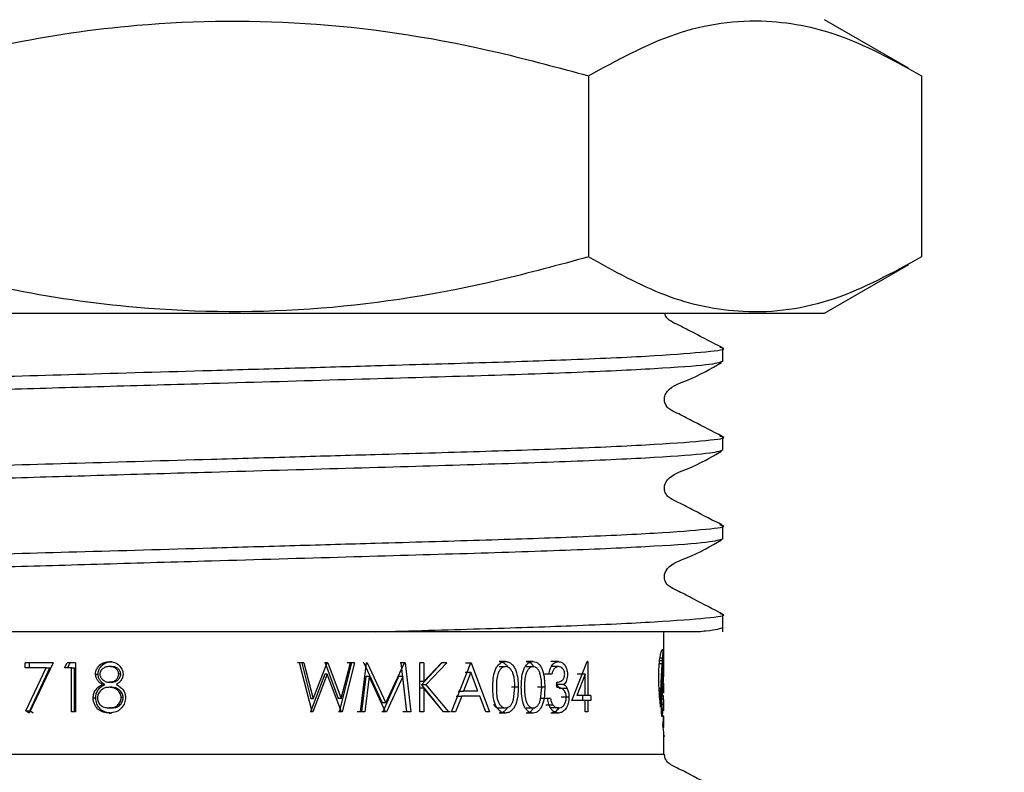
# Model space of a CAD drawing. Units: millimetres. Extents: x 66 to 270, y 36 to 183.
# Drawn here: x 87 to 97, y 57 to 65 of the extents above; entities that cross this region are included whole.
import ezdxf

# ---------------------------------------------------------------- set-up
doc = ezdxf.new("R2010")
doc.units = ezdxf.units.MM
doc.layers.add('DIMENSIONS', color=7, linetype='Continuous')
doc.styles.add('SLDTEXTSTYLE0', font='TXT', dxfattribs={"width": 0.7})
doc.dimstyles.new('SLDDIMSTYLE1', dxfattribs={"dimtxt": 5.037667, "dimasz": 2.116667, "dimexe": 0, "dimexo": 0.0625, "dimgap": 1.259417, "dimtad": 0, "dimtih": 1, "dimtoh": 1, "dimdec": 0, "dimlfac": 2, "dimrnd": 1e-09, "dimzin": 12, "dimdsep": 46, "dimtxsty": 'SLDTEXTSTYLE0', "dimsah": 1, "dimcen": 0.09, "dimadec": 0, "dimazin": 3, "dimtfac": 1, "dimtdec": 0, "dimtmove": 0, "dimatfit": 0, "dimfxl": 0, "dimfrac": 2, "dimtolj": 1, "dimtzin": 12, "dimarcsym": 0})

# ---------------------------------------------------------------- blocks, each defined once
blk = doc.blocks.new('_D_4')
at = {"layer": 'DIMENSIONS'}
for p, q in [((76.073, 86.901), (76.073, 39.186)), ((101.223, 86.901), (101.223, 39.186)), ((76.073, 39.186), (66.386, 39.186)), ((101.223, 39.186), (110.911, 39.186))]:
    blk.add_line(p, q, dxfattribs=at)
for points in [[(76.073, 39.186), (71.036, 39.961), (71.036, 38.411)], [(101.223, 39.186), (106.261, 38.411), (106.261, 39.961)]]:
    blk.add_solid(points, dxfattribs=at)
at = {"layer": 'DIMENSIONS', "char_height": 3.9687, "attachment_point": 1, "style": 'SLDTEXTSTYLE0'}
for s, insert in [('%%c', (82.407, 41.223)), ('50', (88.258, 41.223))]:
    blk.add_mtext(s, dxfattribs=dict(at, insert=insert))

msp = doc.modelspace()

# ---------------------------------------------------------------- linework, layer by layer
at = {"color": 7, "linetype": 'Continuous', "lineweight": 25}
for p, q in [((95.773, 64.413), (94.914, 64.909)), ((92.501, 64.335), (92.501, 62.483)), ((95.905, 64.335), (95.905, 62.483)), ((94.914, 61.909), (95.774, 62.405)), ((82.382, 61.909), (94.914, 61.909)), ((93.873, 61.415), (93.873, 61.55)), ((93.873, 60.508), (93.873, 60.643)), ((93.873, 59.601), (93.873, 59.736)), ((93.873, 58.651), (93.873, 58.829)), ((93.629, 58.651), (90.323, 58.651)), ((93.273, 58.384), (93.273, 58.651)), ((93.233, 58.386), (93.26, 58.386)), ((93.267, 58.375), (93.272, 58.375)), ((93.267, 58.366), (93.272, 58.366)), ((93.268, 58.389), (93.272, 58.389)), ((93.268, 58.382), (93.272, 58.382)), ((93.269, 58.402), (93.272, 58.402)), ((93.27, 58.409), (93.272, 58.409)), ((93.271, 58.414), (93.271, 58.414)), ((93.273, 58.344), (93.273, 58.384)), ((86.746, 58.283), (86.746, 58.334)), ((87.031, 58.334), (86.746, 58.334)), ((86.96, 58.283), (86.746, 58.283)), ((86.752, 57.843), (86.96, 58.283)), ((87.031, 58.334), (86.787, 57.821)), ((86.788, 58.283), (86.788, 58.334)), ((86.793, 57.843), (86.997, 58.283)), ((86.96, 58.283), (86.997, 58.283)), ((87.146, 58.283), (87.173, 58.334)), ((87.219, 58.283), (87.146, 58.283)), ((87.261, 58.334), (87.173, 58.334)), ((87.178, 58.283), (87.205, 58.334)), ((87.219, 57.834), (87.219, 58.283)), ((87.219, 58.283), (87.249, 58.283)), ((87.249, 57.834), (87.249, 58.283)), ((87.261, 58.334), (87.261, 57.834)), ((87.627, 58.296), (87.604, 58.296)), ((87.607, 58.347), (87.629, 58.347)), ((89.573, 58.334), (89.528, 58.334)), ((89.678, 57.834), (89.548, 58.334)), ((89.593, 58.334), (89.548, 58.334)), ((89.573, 58.334), (89.666, 57.967)), ((89.593, 58.334), (89.689, 57.967)), ((89.689, 57.967), (89.83, 58.334)), ((89.811, 58.334), (89.805, 58.334)), ((89.811, 58.334), (89.945, 57.97)), ((89.837, 58.334), (89.811, 58.334)), ((89.837, 58.334), (89.83, 58.334)), ((89.837, 58.334), (89.974, 57.97)), ((90.08, 58.334), (89.954, 57.834)), ((89.974, 57.97), (90.068, 58.334)), ((90.111, 58.334), (89.983, 57.834)), ((90.08, 58.334), (90.037, 58.334)), ((90.111, 58.334), (90.068, 58.334)), ((90.172, 57.834), (90.234, 58.334)), ((90.206, 58.334), (90.2, 58.334)), ((90.206, 58.334), (90.394, 57.924)), ((90.24, 58.334), (90.234, 58.334)), ((90.24, 58.334), (90.432, 57.924)), ((90.432, 57.924), (90.621, 58.334)), ((90.584, 58.334), (90.578, 58.334)), ((90.584, 58.334), (90.642, 57.834)), ((90.627, 58.334), (90.584, 58.334)), ((90.627, 58.334), (90.621, 58.334)), ((90.627, 58.334), (90.686, 57.834)), ((90.778, 57.834), (90.778, 58.334)), ((90.818, 58.334), (90.778, 58.334)), ((91.002, 58.334), (90.794, 58.11)), ((90.818, 58.144), (90.999, 58.334)), ((90.818, 58.334), (90.818, 58.144)), ((91.054, 58.334), (90.841, 58.11)), ((91.054, 58.334), (90.999, 58.334)), ((91.101, 57.834), (91.298, 58.334)), ((91.246, 58.334), (91.304, 58.334)), ((91.304, 58.334), (91.298, 58.334)), ((91.304, 58.334), (91.489, 57.834)), ((91.654, 58.347), (91.589, 58.347)), ((91.59, 58.296), (91.655, 58.296)), ((91.935, 58.347), (91.864, 58.347)), ((91.865, 58.296), (91.936, 58.296)), ((92.195, 58.347), (92.118, 58.347)), ((92.195, 58.296), (92.118, 58.296)), ((92.33, 57.95), (92.488, 58.347)), ((92.494, 58.347), (92.488, 58.347)), ((92.494, 58.347), (92.494, 58.001)), ((93.225, 58.326), (93.256, 58.326)), ((93.229, 58.358), (93.258, 58.358)), ((93.261, 58.27), (93.272, 58.27)), ((93.261, 58.257), (93.272, 58.257)), ((93.262, 58.282), (93.272, 58.282)), ((93.263, 58.294), (93.272, 58.294)), ((93.264, 58.327), (93.272, 58.327)), ((93.264, 58.316), (93.272, 58.316)), ((93.265, 58.338), (93.272, 58.338)), ((93.266, 58.356), (93.272, 58.356)), ((93.266, 58.347), (93.272, 58.347)), ((93.272, 58.327), (93.272, 58.338)), ((93.272, 58.305), (93.272, 58.316)), ((93.272, 58.294), (93.272, 58.305)), ((93.272, 58.282), (93.272, 58.294)), ((93.273, 58.28), (93.273, 58.344)), ((87.464, 58.219), (87.49, 58.219)), ((87.722, 58.219), (87.701, 58.219)), ((89.806, 58.217), (89.662, 57.834)), ((89.832, 58.217), (89.684, 57.834)), ((89.832, 58.217), (89.806, 58.217)), ((89.977, 57.834), (89.832, 58.217)), ((90.225, 58.195), (90.181, 57.834)), ((90.26, 58.195), (90.215, 57.834)), ((90.26, 58.195), (90.225, 58.195)), ((90.428, 57.834), (90.26, 58.195)), ((90.56, 58.194), (90.399, 57.834)), ((90.603, 58.194), (90.437, 57.834)), ((90.603, 58.194), (90.56, 58.194)), ((90.646, 57.834), (90.603, 58.194)), ((91.301, 58.237), (91.226, 58.046)), ((91.243, 58.237), (91.301, 58.237)), ((91.372, 58.046), (91.301, 58.237)), ((92.127, 58.219), (92.052, 58.219)), ((92.127, 58.219), (92.097, 58.219)), ((92.468, 58.218), (92.382, 58.001)), ((92.468, 58.218), (92.386, 58.218)), ((92.468, 58.001), (92.468, 58.218)), ((93.258, 58.213), (93.272, 58.213)), ((93.26, 58.245), (93.272, 58.245)), ((93.267, 58.213), (93.262, 58.114)), ((87.535, 58.113), (87.559, 58.113)), ((87.629, 58.135), (87.606, 58.135)), ((87.63, 58.084), (87.607, 58.084)), ((90.818, 58.144), (90.771, 58.144)), ((90.818, 58.075), (90.771, 58.075)), ((90.794, 58.11), (90.973, 57.889)), ((90.841, 58.11), (90.794, 58.11)), ((90.818, 58.075), (90.818, 57.834)), ((91.02, 57.834), (90.818, 58.075)), ((90.841, 58.11), (91.071, 57.834)), ((91.783, 58.084), (91.715, 58.084)), ((91.735, 57.958), (91.749, 58.084)), ((92.054, 58.084), (91.981, 58.084)), ((92.011, 57.958), (92.024, 58.084)), ((92.25, 58.114), (92.172, 58.114)), ((92.177, 58.084), (92.177, 58.135)), ((92.284, 58.072), (92.205, 58.072)), ((93.223, 58.075), (93.243, 58.075)), ((93.253, 58.098), (93.261, 58.098)), ((93.254, 58.125), (93.273, 58.125)), ((93.254, 58.123), (93.273, 58.123)), ((93.254, 58.116), (93.273, 58.116)), ((93.255, 58.125), (93.273, 58.125)), ((93.262, 58.096), (93.271, 58.096)), ((93.263, 58.093), (93.27, 58.093)), ((93.264, 58.091), (93.269, 58.091)), ((93.265, 58.089), (93.268, 58.089)), ((93.273, 58.033), (93.273, 58.123)), ((87.44, 57.976), (87.466, 57.976)), ((87.747, 57.979), (87.727, 57.979)), ((89.689, 57.967), (89.666, 57.967)), ((89.974, 57.97), (89.945, 57.97)), ((91.206, 57.994), (91.142, 57.834)), ((91.15, 57.994), (91.206, 57.994)), ((91.17, 58.046), (91.226, 58.046)), ((91.391, 57.994), (91.206, 57.994)), ((91.372, 58.046), (91.226, 58.046)), ((91.451, 57.834), (91.391, 57.994)), ((92.039, 57.969), (92.01, 57.969)), ((92.114, 57.969), (92.039, 57.969)), ((92.114, 57.969), (92.085, 57.969)), ((92.302, 57.983), (92.223, 57.983)), ((92.468, 58.001), (92.382, 58.001)), ((92.441, 58.001), (92.441, 57.95)), ((92.494, 58.001), (92.468, 58.001)), ((92.525, 58.001), (92.494, 58.001)), ((92.525, 58.001), (92.525, 57.95)), ((93.224, 58.055), (93.242, 58.055)), ((93.225, 58.036), (93.241, 58.036)), ((93.229, 57.997), (93.24, 57.997)), ((93.23, 57.978), (93.24, 57.978)), ((93.232, 57.96), (93.239, 57.96)), ((93.25, 57.995), (93.265, 57.995)), ((93.25, 57.995), (93.269, 57.995)), ((93.25, 57.966), (93.268, 57.966)), ((93.265, 57.996), (93.266, 57.996)), ((93.269, 58.001), (93.269, 58.001)), ((93.273, 57.861), (93.273, 57.956)), ((93.273, 57.956), (93.273, 57.956)), ((87.627, 57.873), (87.604, 57.873)), ((90.432, 57.924), (90.394, 57.924)), ((91.59, 57.873), (91.655, 57.873)), ((91.865, 57.873), (91.936, 57.873)), ((92.14, 57.9), (92.065, 57.9)), ((92.194, 57.873), (92.118, 57.873)), ((92.468, 57.95), (92.33, 57.95)), ((92.468, 57.834), (92.468, 57.95)), ((92.494, 57.95), (92.468, 57.95)), ((92.494, 57.95), (92.494, 57.834)), ((92.525, 57.95), (92.494, 57.95)), ((93.233, 57.942), (93.239, 57.942)), ((93.238, 57.88), (93.238, 57.888)), ((93.248, 57.86), (93.248, 57.882)), ((93.248, 57.865), (93.264, 57.865)), ((93.249, 57.912), (93.266, 57.912)), ((93.272, 57.865), (93.273, 57.865)), ((93.272, 57.862), (93.273, 57.862)), ((86.787, 57.821), (86.752, 57.843)), ((86.752, 57.843), (86.793, 57.843)), ((86.828, 57.821), (86.793, 57.843)), ((87.261, 57.834), (87.219, 57.834)), ((87.604, 57.821), (87.626, 57.821)), ((89.662, 57.834), (89.656, 57.834)), ((89.684, 57.834), (89.662, 57.834)), ((89.684, 57.834), (89.678, 57.834)), ((89.954, 57.834), (89.948, 57.834)), ((89.983, 57.834), (89.954, 57.834)), ((89.983, 57.834), (89.977, 57.834)), ((90.181, 57.834), (90.139, 57.834)), ((90.215, 57.834), (90.172, 57.834)), ((90.399, 57.834), (90.39, 57.834)), ((90.437, 57.834), (90.399, 57.834)), ((90.437, 57.834), (90.428, 57.834)), ((90.642, 57.834), (90.603, 57.834)), ((90.686, 57.834), (90.646, 57.834)), ((90.818, 57.834), (90.778, 57.834)), ((91.071, 57.834), (91.02, 57.834)), ((91.088, 57.834), (91.048, 57.834)), ((91.142, 57.834), (91.101, 57.834)), ((91.489, 57.834), (91.451, 57.834)), ((91.654, 57.821), (91.589, 57.821)), ((91.935, 57.821), (91.864, 57.821)), ((92.194, 57.821), (92.117, 57.821)), ((92.494, 57.834), (92.468, 57.834)), ((93.249, 57.845), (93.263, 57.845)), ((93.249, 57.828), (93.261, 57.828)), ((93.25, 57.813), (93.26, 57.813)), ((93.25, 57.801), (93.258, 57.801)), ((93.251, 57.792), (93.257, 57.792)), ((93.253, 57.787), (93.256, 57.787)), ((93.271, 57.844), (93.271, 57.844)), ((93.273, 57.679), (93.273, 57.777)), ((93.261, 57.698), (93.263, 57.698)), ((93.262, 57.692), (93.263, 57.692)), ((93.264, 57.676), (93.273, 57.676)), ((93.266, 57.682), (93.273, 57.682)), ((93.267, 57.685), (93.273, 57.685)), ((93.273, 57.401), (93.273, 57.594)), ((93.273, 57.586), (93.283, 57.586))]:
    msp.add_line(p, q, dxfattribs=at)
for centre, major_axis, ratio, start_param, end_param in [((88.648, 58.625), (4.625, 0), 0.62308, 6.224106, 6.22779), ((88.648, 58.78), (0, 5.183), 0.892266, 4.630712, 4.636204), ((88.648, 58.737), (4.625, 0), 0.997719, 6.207, 6.212674), ((88.648, 58.69), (4.625, 0), 0.852174, 6.212674, 6.218377), ((88.648, 58.663), (4.625, 0), 0.763255, 6.218377, 6.224106), ((88.648, 58.586), (4.625, 0), 0.895158, 6.224679, 6.228878), ((88.648, 58.572), (4.625, 0), 0.837237, 6.228878, 6.232908), ((88.648, 58.518), (4.625, 0), 0.594194, 6.236955, 6.240781), ((88.648, 58.544), (4.625, 0), 0.715774, 6.232908, 6.236955), ((88.648, 58.492), (4.625, 0), 0.465421, 6.240781, 6.244483), ((88.648, 58.44), (4.625, 0), 0.163485, 6.247863, 6.250836), ((88.648, 58.457), (4.625, 0), 0.270296, 6.244483, 6.247863), ((88.648, 58.399), (4.625, 0), 0.108328, 0.029774, 0.032349), ((88.648, 58.356), (4.625, 0), 0.426061, 0.027368, 0.029774), ((88.648, 58.302), (4.625, 0), 0.845279, 0.025406, 0.027368), ((88.648, 58.229), (0, 6.821), 0.678079, 4.735983, 4.737795), ((88.648, 58.156), (0, 9.896), 0.467354, 4.735256, 4.735983), ((88.648, 58.129), (0, 11.075), 0.417617, 4.734596, 4.735256), ((88.648, 57.89), (0, 21.845), 0.211719, 4.734182, 4.734596), ((88.648, 57.992), (0, 17.169), 0.269375, 4.733626, 4.734182), ((88.648, 58.981), (0, 7.461), 0.619891, 4.614905, 4.61995), ((88.648, 58.877), (0, 6.331), 0.730549, 4.61995, 4.625268), ((88.648, 58.831), (0, 5.798), 0.797711, 4.625268, 4.630712), ((88.648, 58.726), (0, 6.302), 0.733926, 4.637477, 4.641403), ((88.648, 58.669), (0, 5.5), 0.840899, 4.641403, 4.645622), ((88.648, 58.655), (0, 5.288), 0.874642, 4.645622, 4.649763), ((88.648, 58.63), (0, 4.884), 0.946985, 4.649763, 4.653883), ((88.648, 57.896), (0, 21.672), 0.213413, 4.733204, 4.733626), ((88.648, 57.464), (0, 42.418), 0.109034, 4.732983, 4.733204), ((88.648, 57.523), (0, 39.234), 0.117882, 4.732612, 4.732881), ((88.648, 59.865), (0, 77.621), 0.059584, 4.691838, 4.691997), ((88.648, 58.884), (0, 29.908), 0.154641, 4.691429, 4.691838), ((88.648, 58.997), (0, 35.294), 0.131042, 4.691075, 4.691429), ((88.648, 58.28), (0, 49.725), 0.093012, 4.712104, 4.712553), ((88.648, 58.276), (0, 35.983), 0.128534, 4.711472, 4.712104), ((88.648, 59.199), (0, 9.612), 0.481149, 4.603676, 4.605807), ((88.648, 59.191), (0, 9.537), 0.484979, 4.605807, 4.60791), ((88.648, 59.124), (0, 8.89), 0.520226, 4.60791, 4.610195), ((88.648, 59.054), (0, 8.212), 0.563176, 4.610195, 4.614905), ((88.648, 58.986), (0, 9.521), 0.485757, 4.623616, 4.626758), ((88.648, 58.924), (0, 8.791), 0.526133, 4.626758, 4.630061), ((88.648, 58.833), (0, 7.693), 0.601214, 4.630061, 4.633669), ((88.648, 58.769), (0, 6.878), 0.672464, 4.633669, 4.637477), ((88.648, 58.76), (0, 24.149), 0.191523, 4.690532, 4.691075), ((88.648, 58.801), (0, 26.043), 0.177593, 4.69004, 4.690532), ((88.648, 58.821), (0, 26.934), 0.171716, 4.68981, 4.69004), ((88.648, 58.216), (4.625, 0), 0.02641, 6.261957, 6.280465), ((88.648, 58.215), (4.625, 0), 0.023356, 6.260606, 6.261957), ((88.648, 58.272), (0, 31.743), 0.1457, 4.710732, 4.711472), ((88.648, 58.272), (0, 31.811), 0.145388, 4.710596, 4.710732), ((88.648, 58.216), (4.625, 0), 0.021438, 6.280465, 6.281392), ((88.648, 59.903), (0, 15.861), 0.291591, 4.595615, 4.596871), ((88.648, 59.479), (0, 12.175), 0.379875, 4.598501, 4.60013), ((88.648, 59.524), (0, 12.567), 0.368038, 4.596871, 4.598501), ((88.648, 59.401), (0, 11.477), 0.402972, 4.60013, 4.601898), ((88.648, 59.418), (0, 11.627), 0.39779, 4.601898, 4.603676), ((88.648, 59.319), (0, 13.168), 0.351237, 4.615883, 4.618194), ((88.648, 59.209), (0, 11.998), 0.385472, 4.618194, 4.620812), ((88.648, 59.107), (0, 10.884), 0.42492, 4.620812, 4.623616), ((88.648, 58.901), (0, 10.866), 0.425644, 4.630512, 4.638074), ((88.648, 58.876), (0, 10.518), 0.439725, 4.638074, 4.638437), ((88.648, 58.03), (4.625, 0), 0.201411, 0.073069, 0.073952), ((88.648, 58.032), (4.625, 0), 0.195142, 0.068295, 0.073069), ((88.648, 58.043), (4.625, 0), 0.158897, 0.063602, 0.068295), ((88.648, 58.073), (4.625, 0), 0.058024, 0.058958, 0.063602), ((88.648, 58.081), (4.625, 0), 0.027094, 0.054086, 0.058958), ((88.648, 58.099), (4.625, 0), 0.04348, 6.229099, 6.23371), ((88.648, 58.107), (4.625, 0), 0.079603, 6.23371, 6.23856), ((88.648, 58.113), (4.625, 0), 0.108007, 6.23856, 6.243355), ((88.648, 58.119), (4.625, 0), 0.138847, 6.243355, 6.248221), ((88.648, 58.125), (4.625, 0), 0.180489, 6.252999, 6.257811), ((88.648, 58.126), (4.625, 0), 0.181465, 6.248221, 6.252999), ((88.648, 58.125), (4.625, 0), 0.178886, 6.262646, 6.267464), ((88.648, 58.125), (4.625, 0), 0.178413, 6.257811, 6.262646), ((88.648, 58.123), (4.625, 0), 0.109261, 6.281584, 6.286284), ((88.648, 58.125), (4.625, 0), 0.015384, 0.003098, 0.007936), ((88.648, 58.127), (4.625, 0), 0.03492, 6.270809, 6.275249), ((88.648, 58.124), (4.625, 0), 0.148606, 6.277027, 6.281584), ((88.648, 58.124), (4.625, 0), 0.143944, 6.272142, 6.277027), ((88.648, 58.126), (4.625, 0), 0.185845, 6.267464, 6.272142), ((88.648, 61.217), (0, 26.866), 0.172153, 4.590856, 4.591536), ((88.648, 61.609), (0, 30.097), 0.153668, 4.590235, 4.590856), ((88.648, 60.343), (0, 19.586), 0.236141, 4.592334, 4.593314), ((88.648, 60.887), (0, 24.128), 0.191685, 4.591536, 4.592334), ((88.648, 59.729), (0, 14.367), 0.321927, 4.594262, 4.595615), ((88.648, 60.516), (0, 21.042), 0.219796, 4.593314, 4.594262), ((88.648, 60.189), (0, 21.967), 0.210546, 4.610753, 4.612089), ((88.648, 60.295), (0, 23.013), 0.200972, 4.609526, 4.610753), ((88.648, 59.783), (0, 17.914), 0.258173, 4.612089, 4.613728), ((88.648, 59.457), (0, 14.604), 0.316703, 4.613728, 4.615883), ((88.648, 58.885), (0, 10.668), 0.433553, 4.629967, 4.630512), ((88.648, 57.929), (4.625, 0), 0.204956, 0.081091, 0.082422), ((88.648, 57.929), (4.625, 0), 0.204637, 0.078612, 0.081091), ((88.648, 57.924), (4.625, 0), 0.21854, 0.076063, 0.078612), ((88.648, 57.946), (4.625, 0), 0.154758, 0.073511, 0.076063), ((88.648, 57.969), (4.625, 0), 0.088381, 0.070903, 0.073511), ((88.648, 57.972), (4.625, 0), 0.077591, 0.068456, 0.070903), ((88.648, 57.968), (4.625, 0), 0.090123, 0.06578, 0.068456), ((88.648, 57.992), (4.625, 0), 0.013122, 0.063314, 0.06578), ((88.648, 57.989), (4.625, 0), 0.023193, 0.06066, 0.063314), ((88.648, 58.008), (4.625, 0), 0.04348, 6.222526, 6.225073), ((88.648, 58.026), (4.625, 0), 0.116809, 6.227825, 6.230191), ((88.648, 57.991), (4.625, 0), 0.019578, 0.05536, 0.058112), ((88.648, 58.023), (4.625, 0), 0.111328, 6.232832, 6.235439), ((88.648, 58.008), (4.625, 0), 0.04348, 6.230191, 6.232832), ((88.648, 58.28), (0, 6.679), 0.692448, 4.661174, 4.665332), ((88.648, 58.02), (4.625, 0), 0.097236, 6.235439, 6.238033), ((88.648, 58.333), (0, 7.804), 0.592633, 4.665332, 4.669051), ((88.648, 58.302), (0, 7.09), 0.652324, 4.669051, 4.669991), ((88.648, 58.022), (4.625, 0), 0.104529, 6.238033, 6.240707), ((88.648, 58.033), (4.625, 0), 0.02655, 6.278812, 6.283128), ((88.648, 58.035), (4.625, 0), 0.105138, 6.274424, 6.278812), ((88.648, 58.036), (4.625, 0), 0.145233, 6.270328, 6.274424), ((88.648, 58.037), (4.625, 0), 0.152151, 6.266333, 6.270328), ((88.648, 57.96), (4.625, 0), 0.04348, 6.2703, 6.272266), ((88.648, 57.958), (4.625, 0), 0.00673, 6.272266, 6.27698), ((88.648, 57.957), (4.625, 0), 0.037457, 0.001714, 0.006205), ((88.648, 57.976), (4.625, 0), 0.286145, 6.26824, 6.268898), ((88.648, 57.962), (4.625, 0), 0.077443, 6.268898, 6.2703), ((88.648, 57.997), (4.625, 0), 0.577882, 6.267576, 6.267804), ((88.648, 57.963), (4.625, 0), 0.097881, 6.267865, 6.26824), ((88.648, 68.861), (0, 89.446), 0.051707, 4.589407, 4.589604), ((88.648, 65.063), (0, 58.442), 0.079138, 4.589923, 4.590235), ((88.648, 64.743), (0, 55.824), 0.082849, 4.589604, 4.589923), ((88.648, 67.666), (0, 94.416), 0.048985, 4.608577, 4.608831), ((88.648, 53.681), (0, 40.341), 0.114647, 4.815687, 4.816177), ((88.648, 61.812), (0, 37.788), 0.122395, 4.608831, 4.609526), ((88.648, 58.162), (0, 4.656), 0.993351, 4.644335, 4.648647), ((88.648, 58.213), (0, 5.461), 0.84691, 4.648647, 4.652765), ((88.648, 58.22), (0, 5.586), 0.828025, 4.652765, 4.657091), ((88.648, 58.267), (0, 6.435), 0.718691, 4.657091, 4.661174), ((88.648, 58.035), (0, 6.064), 0.762755, 4.683696, 4.685358), ((88.648, 57.881), (4.625, 0), 0.152434, 6.254492, 6.257206), ((88.648, 58.104), (0, 8.731), 0.5297, 4.691987, 4.693507), ((88.648, 58.12), (0, 9.509), 0.486395, 4.690415, 4.691987), ((88.648, 58.089), (0, 8.092), 0.571517, 4.688571, 4.690415), ((88.648, 58.102), (0, 8.645), 0.535019, 4.687078, 4.688571), ((88.648, 58.086), (0, 8.027), 0.576182, 4.685982, 4.687078), ((88.648, 58.034), (0, 6.047), 0.764843, 4.685358, 4.685982), ((88.648, 57.881), (4.625, 0), 0.152926, 6.257206, 6.264285), ((88.648, 57.969), (4.625, 0), 0.189672, 6.266437, 6.267576), ((88.648, 58.092), (0, 8.012), 0.57729, 4.694909, 4.695152), ((88.648, 57.97), (4.625, 0), 0.210569, 6.265949, 6.266437), ((88.648, 58.087), (0, 7.732), 0.598139, 4.694377, 4.694909), ((88.648, 58.119), (0, 9.541), 0.484759, 4.693507, 4.694377), ((88.648, 57.863), (4.625, 0), 0.07338, 0.009879, 0.014269), ((88.648, 57.869), (4.625, 0), 0.01486, 6.264285, 6.268916), ((88.648, 57.863), (4.625, 0), 0.067226, 0.005583, 0.009879), ((88.648, 57.861), (4.625, 0), 0.147844, 0.001535, 0.005583), ((88.648, 57.861), (4.625, 0), 0.197415, 6.28056, 6.28472), ((88.648, 57.86), (4.625, 0), 0.153509, 6.276491, 6.28056), ((88.648, 57.861), (4.625, 0), 0.19033, 6.272349, 6.276491), ((88.648, 55.682), (0, 20.933), 0.220945, 4.814879, 4.815687), ((88.648, 56.74), (0, 10.595), 0.436518, 4.81365, 4.814879), ((88.648, 57.202), (0, 6.019), 0.768459, 4.811515, 4.81365), ((88.648, 57.465), (4.625, 0), 0.727909, 0.096838, 0.099126), ((88.648, 57.626), (4.625, 0), 0.368172, 0.094119, 0.096838), ((88.648, 57.747), (4.625, 0), 0.08791, 0.091133, 0.094119), ((88.648, 57.843), (4.625, 0), 0.138749, 6.192053, 6.195382), ((88.648, 57.931), (4.625, 0), 0.356306, 6.195382, 6.19888), ((88.648, 57.988), (4.625, 0), 0.503614, 6.19888, 6.202703), ((88.648, 58.038), (4.625, 0), 0.636853, 6.202703, 6.206752), ((88.648, 58.084), (4.625, 0), 0.768099, 6.206752, 6.210922), ((88.648, 58.125), (4.625, 0), 0.888812, 6.210922, 6.215131), ((88.648, 57.72), (4.625, 0), 0.310258, 0.049626, 0.051972), ((88.648, 57.26), (0, 10.3), 0.449019, 4.763353, 4.764361), ((88.648, 57.958), (4.625, 0), 0.890538, 6.232165, 6.234454), ((88.648, 58.003), (0, 5.106), 0.905815, 4.665763, 4.666869), ((88.648, 57.943), (4.625, 0), 0.823913, 6.234454, 6.236559), ((88.648, 57.81), (4.625, 0), 0.177929, 6.240633, 6.242985), ((88.648, 57.827), (4.625, 0), 0.262338, 6.238209, 6.240633), ((88.648, 58), (0, 5.045), 0.916663, 4.666869, 4.667087), ((88.648, 57.829), (4.625, 0), 0.272648, 6.237883, 6.238209), ((88.648, 57.824), (4.625, 0), 0.253388, 6.247468, 6.24967), ((88.648, 57.818), (4.625, 0), 0.214927, 6.245346, 6.247468), ((88.648, 57.823), (4.625, 0), 0.243606, 6.242985, 6.245346), ((88.648, 57.748), (4.625, 0), 0.159597, 0.031457, 0.037078), ((88.648, 57.847), (4.625, 0), 0.021929, 6.25441, 6.259138), ((88.648, 57.803), (4.625, 0), 0.115503, 6.254276, 6.256778), ((88.648, 57.812), (4.625, 0), 0.177706, 6.252073, 6.254276), ((88.648, 57.805), (4.625, 0), 0.128329, 6.24967, 6.252073), ((88.648, 57.751), (4.625, 0), 0.136569, 0.0262, 0.031457), ((88.648, 57.859), (4.625, 0), 0.149323, 6.263744, 6.268115), ((88.648, 57.851), (4.625, 0), 0.059776, 6.259138, 6.263744), ((88.648, 57.79), (4.625, 0), 0.007757, 6.256778, 6.261629), ((88.648, 57.787), (4.625, 0), 0.025607, 0.017179, 0.021557), ((88.648, 57.769), (4.625, 0), 0.020965, 6.261757, 6.26645), ((88.648, 57.762), (4.625, 0), 0.04348, 0.021428, 0.0262), ((88.648, 57.86), (4.625, 0), 0.153092, 6.268115, 6.272349), ((88.648, 57.78), (4.625, 0), 0.105212, 0.012701, 0.017179), ((88.648, 57.777), (4.625, 0), 0.160344, 0.008534, 0.012701), ((88.648, 57.778), (4.625, 0), 0.151412, 0.004263, 0.008534), ((88.648, 57.777), (4.625, 0), 0.194982, 0.000288, 0.004263), ((88.648, 57.777), (4.625, 0), 0.194446, 6.279376, 6.283474), ((88.648, 57.776), (4.625, 0), 0.157267, 6.275179, 6.279376), ((88.648, 57.774), (4.625, 0), 0.106665, 6.270971, 6.275179), ((88.648, 57.772), (4.625, 0), 0.061745, 6.26645, 6.270971), ((88.648, 57.841), (4.625, 0), 0.476031, 6.213318, 6.215176), ((88.648, 57.878), (4.625, 0), 0.592593, 6.217263, 6.219705), ((88.648, 57.894), (4.625, 0), 0.643934, 6.215176, 6.217263), ((88.648, 57.878), (4.625, 0), 0.590248, 6.219705, 6.221759), ((88.648, 57.734), (4.625, 0), 0.196406, 6.218507, 6.23317), ((88.648, 57.928), (4.625, 0), 0.770246, 6.224062, 6.226702), ((88.648, 57.917), (4.625, 0), 0.729371, 6.221759, 6.224062), ((88.648, 57.935), (4.625, 0), 0.796264, 6.226702, 6.229527), ((88.648, 57.947), (4.625, 0), 0.842885, 6.229527, 6.232165), ((88.648, 57.693), (4.625, 0), 0.027027, 0.025138, 0.029428), ((88.648, 57.684), (4.625, 0), 0.106648, 0.020792, 0.025138), ((88.648, 57.68), (4.625, 0), 0.150494, 0.016729, 0.020792), ((88.648, 57.68), (4.625, 0), 0.151665, 0.012498, 0.016729), ((88.648, 57.677), (4.625, 0), 0.20049, 0.00853, 0.012498), ((88.648, 57.679), (4.625, 0), 0.159776, 0.004418, 0.00853), ((88.648, 57.679), (4.625, 0), 0.1405, 0.00019, 0.004418), ((88.648, 57.679), (4.625, 0), 0.151007, 6.279008, 6.283375), ((88.648, 57.677), (4.625, 0), 0.060353, 6.274362, 6.279008)]:
    msp.add_ellipse(centre, major_axis=major_axis, ratio=ratio, start_param=start_param, end_param=end_param, dxfattribs=at)
for points, knots in [([(85.245, 64.335), (85.677, 64.45), (86.546, 64.682), (88.044, 64.902), (89.743, 64.913), (91.286, 64.666), (92.197, 64.417), (92.501, 64.335)], [0, 0, 0, 0, 0.18224, 0.366027, 0.615396, 0.871492, 1, 1, 1, 1]), ([(92.501, 64.335), (92.797, 64.497), (93.394, 64.825), (94.279, 64.945), (95.125, 64.769), (95.643, 64.48), (95.905, 64.335)], [0, 0, 0, 0, 0.2646077, 0.5349536, 0.7653461, 1, 1, 1, 1]), ([(92.501, 62.483), (92.197, 62.401), (91.302, 62.156), (89.759, 61.906), (88.064, 61.914), (86.55, 62.136), (85.682, 62.367), (85.245, 62.483)], [0, 0, 0, 0, 0.128508, 0.378192, 0.633971, 0.816069, 1, 1, 1, 1]), ([(95.905, 62.483), (95.609, 62.321), (95.012, 61.993), (94.127, 61.873), (93.282, 62.049), (92.763, 62.338), (92.501, 62.483)], [0, 0, 0, 0, 0.264608, 0.534954, 0.765346, 1, 1, 1, 1]), ([(93.868, 61.556), (93.772, 61.606), (93.624, 61.681), (93.451, 61.774), (93.357, 61.816), (93.308, 61.851), (93.287, 61.882), (93.283, 61.903), (93.282, 61.909)], [0, 0, 0, 0, 0.472049, 0.71958, 0.846167, 0.909631, 0.973549, 1, 1, 1, 1]), ([(83.423, 61.097), (83.457, 61.109), (83.525, 61.132), (84.074, 61.172), (84.916, 61.213), (86.007, 61.248), (87.272, 61.284), (88.472, 61.319), (89.503, 61.348), (90.438, 61.376), (91.417, 61.403), (92.409, 61.436), (93.233, 61.475), (93.735, 61.515), (93.931, 61.54), (93.856, 61.554), (93.845, 61.556)], [0, 0, 0, 0, 0.080775, 0.164403, 0.248032, 0.328806, 0.409581, 0.493209, 0.544865, 0.595833, 0.666847, 0.738659, 0.822287, 0.905916, 0.98669, 1, 1, 1, 1]), ([(93.873, 61.415), (93.84, 61.404), (93.772, 61.38), (93.223, 61.34), (92.381, 61.3), (91.289, 61.264), (90.024, 61.228), (88.742, 61.191), (87.548, 61.157), (86.515, 61.127), (85.65, 61.102), (84.815, 61.072), (84.064, 61.037), (83.561, 60.997), (83.366, 60.971), (83.444, 60.957), (83.457, 60.955)], [0, 0, 0, 0, 0.080584, 0.164015, 0.247446, 0.32803, 0.408614, 0.492045, 0.558567, 0.623629, 0.686723, 0.736934, 0.820365, 0.903796, 0.98438, 1, 1, 1, 1]), ([(93.868, 60.649), (93.772, 60.699), (93.624, 60.774), (93.45, 60.867), (93.357, 60.909), (93.307, 60.943), (93.284, 60.983), (93.274, 61.028), (93.283, 61.074), (93.345, 61.167), (93.577, 61.237), (93.751, 61.341), (93.86, 61.406)], [0, 0, 0, 0, 0.226604, 0.34543, 0.406197, 0.436662, 0.467346, 0.498181, 0.529269, 0.560717, 0.723228, 1, 1, 1, 1]), ([(83.456, 60.197), (83.485, 60.206), (83.551, 60.228), (84.076, 60.265), (84.915, 60.305), (86.007, 60.341), (87.272, 60.376), (88.472, 60.411), (89.503, 60.441), (90.438, 60.468), (91.417, 60.496), (92.409, 60.529), (93.233, 60.568), (93.735, 60.608), (93.931, 60.633), (93.856, 60.647), (93.845, 60.649)], [0, 0, 0, 0, 0.06641, 0.151345, 0.236281, 0.318318, 0.400354, 0.48529, 0.537752, 0.589517, 0.661641, 0.734575, 0.81951, 0.904445, 0.986482, 1, 1, 1, 1]), ([(93.873, 60.508), (93.84, 60.496), (93.772, 60.473), (93.223, 60.432), (92.381, 60.392), (91.289, 60.357), (90.024, 60.321), (88.742, 60.284), (87.548, 60.25), (86.515, 60.219), (85.65, 60.195), (84.815, 60.165), (84.064, 60.13), (83.561, 60.09), (83.366, 60.064), (83.444, 60.05), (83.457, 60.048)], [0, 0, 0, 0, 0.080584, 0.164015, 0.247446, 0.32803, 0.408614, 0.492045, 0.558567, 0.623629, 0.686723, 0.736934, 0.820365, 0.903796, 0.98438, 1, 1, 1, 1]), ([(93.868, 59.742), (93.772, 59.791), (93.624, 59.867), (93.45, 59.96), (93.357, 60.002), (93.307, 60.036), (93.284, 60.076), (93.274, 60.121), (93.283, 60.167), (93.345, 60.26), (93.577, 60.33), (93.751, 60.434), (93.86, 60.499)], [0, 0, 0, 0, 0.226604, 0.34543, 0.406197, 0.436662, 0.467346, 0.498181, 0.529269, 0.560717, 0.723228, 1, 1, 1, 1]), ([(83.456, 59.289), (83.485, 59.299), (83.551, 59.321), (84.076, 59.358), (84.915, 59.398), (86.007, 59.434), (87.272, 59.469), (88.472, 59.504), (89.503, 59.534), (90.438, 59.561), (91.417, 59.589), (92.409, 59.622), (93.233, 59.661), (93.735, 59.701), (93.931, 59.726), (93.856, 59.74), (93.845, 59.742)], [0, 0, 0, 0, 0.06641, 0.151345, 0.236281, 0.318318, 0.400354, 0.48529, 0.537752, 0.589517, 0.661641, 0.734575, 0.81951, 0.904445, 0.986482, 1, 1, 1, 1]), ([(93.873, 59.601), (93.84, 59.589), (93.772, 59.565), (93.223, 59.525), (92.381, 59.485), (91.289, 59.45), (90.024, 59.414), (88.742, 59.377), (87.548, 59.342), (86.515, 59.312), (85.65, 59.288), (84.815, 59.258), (84.064, 59.223), (83.561, 59.183), (83.366, 59.157), (83.444, 59.143), (83.457, 59.14)], [0, 0, 0, 0, 0.080584, 0.164015, 0.247446, 0.32803, 0.408614, 0.492045, 0.558567, 0.623629, 0.686723, 0.736934, 0.820365, 0.903796, 0.98438, 1, 1, 1, 1]), ([(93.868, 58.835), (93.772, 58.884), (93.624, 58.96), (93.45, 59.053), (93.357, 59.094), (93.307, 59.129), (93.284, 59.169), (93.274, 59.214), (93.283, 59.26), (93.345, 59.352), (93.577, 59.423), (93.751, 59.526), (93.86, 59.591)], [0, 0, 0, 0, 0.226604, 0.34543, 0.406197, 0.436662, 0.467346, 0.498181, 0.529269, 0.560717, 0.723228, 1, 1, 1, 1]), ([(90.323, 58.651), (90.688, 58.661), (91.421, 58.682), (92.407, 58.715), (93.233, 58.753), (93.735, 58.794), (93.931, 58.819), (93.856, 58.833), (93.845, 58.835)], [0, 0, 0, 0, 0.175704, 0.353382, 0.560298, 0.767214, 0.967068, 1, 1, 1, 1]), ([(93.873, 58.694), (93.844, 58.682), (93.809, 58.668), (93.654, 58.653), (93.629, 58.651)], [0, 0, 0, 0, 0.8375851, 1, 1, 1, 1]), ([(90.323, 58.651), (89.842, 58.651), (89.08, 58.651), (88.014, 58.651), (87.181, 58.651), (86.39, 58.651), (85.682, 58.651), (85.069, 58.651), (84.587, 58.651), (84.228, 58.651), (84.014, 58.651), (83.927, 58.651), (83.958, 58.651), (83.967, 58.651)], [0, 0, 0, 0, 0.155521, 0.246119, 0.339347, 0.429918, 0.523167, 0.612078, 0.70379, 0.789255, 0.8772, 0.962628, 1, 1, 1, 1]), ([(93.225, 58.319), (93.227, 58.346), (93.233, 58.4), (93.246, 58.454), (93.258, 58.477), (93.264, 58.469), (93.266, 58.465)], [0, 0, 0, 0, 0.213044, 0.424741, 0.74171, 1, 1, 1, 1]), ([(87.464, 58.219), (87.465, 58.228), (87.466, 58.246), (87.477, 58.271), (87.491, 58.294), (87.515, 58.319), (87.554, 58.342), (87.589, 58.345), (87.607, 58.347)], [0, 0, 0, 0, 0.1251359, 0.2503171, 0.3760043, 0.5007417, 0.7502532, 1, 1, 1, 1]), ([(87.49, 58.219), (87.491, 58.228), (87.492, 58.246), (87.502, 58.271), (87.516, 58.294), (87.54, 58.319), (87.578, 58.342), (87.612, 58.345), (87.629, 58.347)], [0, 0, 0, 0, 0.1265973, 0.2529271, 0.3793469, 0.5042236, 0.7525735, 1, 1, 1, 1]), ([(87.604, 58.296), (87.593, 58.295), (87.57, 58.294), (87.544, 58.28), (87.526, 58.265), (87.516, 58.251), (87.509, 58.235), (87.508, 58.224), (87.508, 58.218)], [0, 0, 0, 0, 0.250533, 0.499711, 0.634392, 0.757958, 0.877294, 1, 1, 1, 1]), ([(87.701, 58.219), (87.701, 58.225), (87.7, 58.237), (87.69, 58.258), (87.671, 58.28), (87.638, 58.294), (87.616, 58.295), (87.604, 58.296)], [0, 0, 0, 0, 0.127615, 0.25013, 0.499804, 0.749362, 1, 1, 1, 1]), ([(87.607, 58.347), (87.624, 58.345), (87.659, 58.342), (87.697, 58.318), (87.721, 58.292), (87.734, 58.269), (87.744, 58.244), (87.745, 58.226), (87.745, 58.217)], [0, 0, 0, 0, 0.248914, 0.499062, 0.625517, 0.749911, 0.871039, 1, 1, 1, 1]), ([(87.722, 58.219), (87.721, 58.225), (87.72, 58.236), (87.711, 58.258), (87.692, 58.28), (87.66, 58.294), (87.638, 58.295), (87.627, 58.296)], [0, 0, 0, 0, 0.129203, 0.25288, 0.5033, 0.75154, 1, 1, 1, 1]), ([(91.525, 58.084), (91.525, 58.113), (91.526, 58.171), (91.54, 58.244), (91.565, 58.294), (91.59, 58.324), (91.62, 58.343), (91.642, 58.346), (91.654, 58.347)], [0, 0, 0, 0, 0.250541, 0.500168, 0.629628, 0.75023, 0.875123, 1, 1, 1, 1]), ([(91.655, 58.296), (91.646, 58.295), (91.629, 58.292), (91.606, 58.275), (91.587, 58.251), (91.57, 58.211), (91.561, 58.153), (91.56, 58.108), (91.56, 58.084)], [0, 0, 0, 0, 0.12479, 0.249726, 0.368466, 0.499694, 0.743051, 1, 1, 1, 1]), ([(91.589, 58.347), (91.6, 58.346), (91.621, 58.344), (91.65, 58.323), (91.668, 58.305), (91.674, 58.292), (91.674, 58.291)], [0, 0, 0, 0, 0.326818, 0.657095, 0.978664, 1, 1, 1, 1]), ([(91.654, 58.347), (91.665, 58.346), (91.687, 58.343), (91.717, 58.324), (91.742, 58.294), (91.765, 58.244), (91.781, 58.172), (91.782, 58.113), (91.783, 58.084)], [0, 0, 0, 0, 0.12447, 0.249803, 0.371103, 0.499875, 0.74951, 1, 1, 1, 1]), ([(91.749, 58.084), (91.748, 58.131), (91.746, 58.189), (91.721, 58.25), (91.703, 58.275), (91.681, 58.292), (91.663, 58.295), (91.655, 58.296)], [0, 0, 0, 0, 0.499169, 0.629307, 0.749655, 0.876677, 1, 1, 1, 1]), ([(91.815, 58.084), (91.816, 58.113), (91.817, 58.171), (91.83, 58.244), (91.853, 58.294), (91.876, 58.324), (91.904, 58.343), (91.925, 58.346), (91.935, 58.347)], [0, 0, 0, 0, 0.2505407, 0.5001677, 0.6296276, 0.7502303, 0.8751235, 1, 1, 1, 1]), ([(91.936, 58.296), (91.928, 58.295), (91.912, 58.292), (91.891, 58.275), (91.873, 58.251), (91.857, 58.211), (91.849, 58.153), (91.848, 58.108), (91.848, 58.084)], [0, 0, 0, 0, 0.12479, 0.249726, 0.368466, 0.499694, 0.743051, 1, 1, 1, 1]), ([(91.864, 58.347), (91.874, 58.346), (91.894, 58.343), (91.922, 58.324), (91.935, 58.304), (91.942, 58.294)], [0, 0, 0, 0, 0.337044, 0.677654, 1, 1, 1, 1]), ([(91.935, 58.347), (91.946, 58.346), (91.966, 58.343), (91.994, 58.324), (92.017, 58.294), (92.038, 58.244), (92.053, 58.172), (92.054, 58.113), (92.054, 58.084)], [0, 0, 0, 0, 0.1244696, 0.2498033, 0.3711027, 0.4998752, 0.7495096, 1, 1, 1, 1]), ([(92.024, 58.084), (92.022, 58.131), (92.02, 58.189), (91.998, 58.25), (91.981, 58.275), (91.96, 58.292), (91.944, 58.295), (91.936, 58.296)], [0, 0, 0, 0, 0.499169, 0.629307, 0.749655, 0.876677, 1, 1, 1, 1]), ([(92.097, 58.219), (92.101, 58.236), (92.107, 58.271), (92.13, 58.313), (92.16, 58.342), (92.183, 58.345), (92.195, 58.347)], [0, 0, 0, 0, 0.254188, 0.500346, 0.750072, 1, 1, 1, 1]), ([(92.195, 58.296), (92.188, 58.295), (92.173, 58.293), (92.152, 58.277), (92.137, 58.25), (92.13, 58.229), (92.127, 58.219)], [0, 0, 0, 0, 0.250068, 0.499563, 0.749428, 1, 1, 1, 1]), ([(92.195, 58.347), (92.206, 58.345), (92.229, 58.342), (92.255, 58.319), (92.271, 58.293), (92.279, 58.27), (92.285, 58.244), (92.286, 58.226), (92.287, 58.217)], [0, 0, 0, 0, 0.24961, 0.499193, 0.624741, 0.749768, 0.87103, 1, 1, 1, 1]), ([(92.259, 58.217), (92.258, 58.223), (92.258, 58.235), (92.252, 58.257), (92.238, 58.278), (92.218, 58.293), (92.203, 58.295), (92.195, 58.296)], [0, 0, 0, 0, 0.129707, 0.250172, 0.499697, 0.74953, 1, 1, 1, 1]), ([(93.238, 57.88), (93.233, 57.934), (93.225, 58.019), (93.219, 58.153), (93.22, 58.248), (93.223, 58.298), (93.225, 58.319)], [0, 0, 0, 0, 0.418766, 0.656631, 0.854779, 1, 1, 1, 1]), ([(87.535, 58.113), (87.526, 58.118), (87.507, 58.13), (87.483, 58.154), (87.471, 58.18), (87.465, 58.202), (87.465, 58.213), (87.464, 58.219)], [0, 0, 0, 0, 0.25019, 0.500035, 0.749616, 0.87478, 1, 1, 1, 1]), ([(87.559, 58.113), (87.55, 58.118), (87.531, 58.13), (87.509, 58.154), (87.493, 58.185), (87.491, 58.207), (87.49, 58.219)], [0, 0, 0, 0, 0.248495, 0.497893, 0.748505, 1, 1, 1, 1]), ([(87.508, 58.218), (87.508, 58.212), (87.509, 58.2), (87.52, 58.178), (87.54, 58.157), (87.571, 58.139), (87.594, 58.136), (87.606, 58.135)], [0, 0, 0, 0, 0.125184, 0.250349, 0.500112, 0.746207, 1, 1, 1, 1]), ([(87.606, 58.135), (87.618, 58.137), (87.641, 58.139), (87.667, 58.154), (87.683, 58.17), (87.693, 58.185), (87.7, 58.201), (87.701, 58.213), (87.701, 58.219)], [0, 0, 0, 0, 0.2598214, 0.4992999, 0.6246512, 0.7497043, 0.8748998, 1, 1, 1, 1]), ([(87.629, 58.135), (87.64, 58.137), (87.663, 58.139), (87.688, 58.154), (87.704, 58.17), (87.714, 58.185), (87.721, 58.201), (87.722, 58.213), (87.722, 58.219)], [0, 0, 0, 0, 0.257475, 0.495852, 0.621346, 0.74709, 0.873419, 1, 1, 1, 1]), ([(87.745, 58.217), (87.745, 58.206), (87.743, 58.184), (87.727, 58.154), (87.704, 58.13), (87.685, 58.118), (87.676, 58.113)], [0, 0, 0, 0, 0.249823, 0.499526, 0.749576, 1, 1, 1, 1]), ([(92.177, 58.135), (92.186, 58.136), (92.205, 58.138), (92.226, 58.149), (92.241, 58.163), (92.251, 58.178), (92.258, 58.196), (92.258, 58.21), (92.259, 58.217)], [0, 0, 0, 0, 0.253458, 0.500244, 0.633221, 0.750319, 0.875188, 1, 1, 1, 1]), ([(92.287, 58.217), (92.286, 58.207), (92.286, 58.186), (92.278, 58.157), (92.266, 58.132), (92.256, 58.12), (92.25, 58.114)], [0, 0, 0, 0, 0.25003, 0.499852, 0.749791, 1, 1, 1, 1]), ([(87.44, 57.976), (87.441, 57.991), (87.443, 58.02), (87.465, 58.059), (87.496, 58.09), (87.521, 58.105), (87.535, 58.113)], [0, 0, 0, 0, 0.249772, 0.499441, 0.727497, 1, 1, 1, 1]), ([(87.466, 57.976), (87.467, 57.991), (87.469, 58.02), (87.49, 58.059), (87.521, 58.09), (87.546, 58.105), (87.559, 58.113)], [0, 0, 0, 0, 0.251684, 0.502172, 0.729577, 1, 1, 1, 1]), ([(87.607, 58.084), (87.592, 58.083), (87.561, 58.081), (87.521, 58.057), (87.496, 58.027), (87.485, 57.998), (87.484, 57.982), (87.483, 57.974)], [0, 0, 0, 0, 0.250155, 0.499895, 0.749441, 0.874675, 1, 1, 1, 1]), ([(87.727, 57.979), (87.726, 57.986), (87.725, 58.001), (87.714, 58.029), (87.689, 58.057), (87.651, 58.08), (87.622, 58.083), (87.607, 58.084)], [0, 0, 0, 0, 0.125299, 0.250541, 0.500221, 0.749973, 1, 1, 1, 1]), ([(87.747, 57.979), (87.746, 57.986), (87.745, 58.001), (87.734, 58.029), (87.71, 58.057), (87.672, 58.08), (87.644, 58.083), (87.63, 58.084)], [0, 0, 0, 0, 0.126784, 0.253181, 0.503612, 0.752265, 1, 1, 1, 1]), ([(87.676, 58.113), (87.689, 58.106), (87.713, 58.091), (87.745, 58.062), (87.767, 58.023), (87.769, 57.994), (87.771, 57.98)], [0, 0, 0, 0, 0.254426, 0.500673, 0.750295, 1, 1, 1, 1]), ([(91.654, 57.821), (91.642, 57.823), (91.62, 57.825), (91.59, 57.844), (91.565, 57.873), (91.541, 57.923), (91.526, 57.995), (91.525, 58.054), (91.525, 58.084)], [0, 0, 0, 0, 0.126888, 0.249246, 0.367953, 0.493974, 0.744747, 1, 1, 1, 1]), ([(91.56, 58.084), (91.56, 58.061), (91.561, 58.016), (91.569, 57.958), (91.587, 57.918), (91.606, 57.893), (91.629, 57.876), (91.646, 57.874), (91.655, 57.873)], [0, 0, 0, 0, 0.250614, 0.50041, 0.630415, 0.750311, 0.87522, 1, 1, 1, 1]), ([(91.783, 58.084), (91.782, 58.055), (91.781, 57.996), (91.765, 57.924), (91.742, 57.874), (91.717, 57.845), (91.687, 57.825), (91.665, 57.822), (91.654, 57.821)], [0, 0, 0, 0, 0.250508, 0.500131, 0.630098, 0.750149, 0.875075, 1, 1, 1, 1]), ([(91.935, 57.821), (91.925, 57.823), (91.904, 57.825), (91.876, 57.844), (91.853, 57.873), (91.831, 57.923), (91.817, 57.995), (91.816, 58.054), (91.815, 58.084)], [0, 0, 0, 0, 0.126888, 0.249246, 0.367953, 0.493974, 0.744747, 1, 1, 1, 1]), ([(91.848, 58.084), (91.848, 58.061), (91.849, 58.016), (91.857, 57.958), (91.873, 57.918), (91.891, 57.893), (91.912, 57.876), (91.928, 57.874), (91.936, 57.873)], [0, 0, 0, 0, 0.250614, 0.50041, 0.630415, 0.750311, 0.87522, 1, 1, 1, 1]), ([(92.054, 58.084), (92.054, 58.055), (92.053, 57.996), (92.039, 57.924), (92.017, 57.874), (91.994, 57.845), (91.966, 57.825), (91.946, 57.822), (91.935, 57.821)], [0, 0, 0, 0, 0.250508, 0.500131, 0.630098, 0.750149, 0.875075, 1, 1, 1, 1]), ([(92.172, 58.114), (92.179, 58.109), (92.192, 58.098), (92.201, 58.08), (92.205, 58.072)], [0, 0, 0, 0, 0.498707, 1, 1, 1, 1]), ([(92.275, 57.978), (92.274, 57.987), (92.273, 58.005), (92.266, 58.028), (92.256, 58.048), (92.238, 58.069), (92.211, 58.081), (92.188, 58.083), (92.177, 58.084)], [0, 0, 0, 0, 0.124975, 0.249938, 0.37541, 0.50001, 0.749404, 1, 1, 1, 1]), ([(92.25, 58.114), (92.257, 58.109), (92.27, 58.098), (92.279, 58.08), (92.284, 58.072)], [0, 0, 0, 0, 0.500078, 1, 1, 1, 1]), ([(92.284, 58.072), (92.289, 58.058), (92.3, 58.031), (92.302, 57.999), (92.302, 57.983)], [0, 0, 0, 0, 0.499886, 1, 1, 1, 1]), ([(87.604, 57.821), (87.583, 57.823), (87.551, 57.825), (87.513, 57.842), (87.479, 57.867), (87.455, 57.903), (87.442, 57.943), (87.44, 57.965), (87.44, 57.976)], [0, 0, 0, 0, 0.249909, 0.377512, 0.500209, 0.750552, 0.872846, 1, 1, 1, 1]), ([(87.626, 57.821), (87.606, 57.823), (87.575, 57.825), (87.537, 57.842), (87.505, 57.867), (87.474, 57.912), (87.468, 57.954), (87.466, 57.976)], [0, 0, 0, 0, 0.247793, 0.374724, 0.497273, 0.748795, 1, 1, 1, 1]), ([(87.483, 57.974), (87.484, 57.966), (87.485, 57.951), (87.493, 57.931), (87.505, 57.912), (87.526, 57.892), (87.561, 57.875), (87.59, 57.874), (87.604, 57.873)], [0, 0, 0, 0, 0.129042, 0.249356, 0.374022, 0.500524, 0.749865, 1, 1, 1, 1]), ([(87.604, 57.873), (87.619, 57.874), (87.642, 57.875), (87.67, 57.886), (87.689, 57.899), (87.704, 57.915), (87.717, 57.934), (87.725, 57.956), (87.726, 57.971), (87.727, 57.979)], [0, 0, 0, 0, 0.249695, 0.378858, 0.499845, 0.628278, 0.749101, 0.871009, 1, 1, 1, 1]), ([(87.627, 57.873), (87.641, 57.874), (87.664, 57.875), (87.691, 57.886), (87.71, 57.899), (87.725, 57.915), (87.737, 57.934), (87.745, 57.956), (87.746, 57.971), (87.747, 57.979)], [0, 0, 0, 0, 0.247375, 0.37568, 0.496304, 0.624902, 0.746402, 0.869474, 1, 1, 1, 1]), ([(87.771, 57.98), (87.769, 57.961), (87.766, 57.923), (87.744, 57.892), (87.733, 57.876)], [0, 0, 0, 0, 0.498954, 1, 1, 1, 1]), ([(91.655, 57.873), (91.664, 57.874), (91.683, 57.877), (91.706, 57.896), (91.725, 57.924), (91.732, 57.947), (91.735, 57.958)], [0, 0, 0, 0, 0.251314, 0.498452, 0.742922, 1, 1, 1, 1]), ([(91.936, 57.873), (91.945, 57.874), (91.962, 57.877), (91.984, 57.896), (92.001, 57.924), (92.008, 57.947), (92.011, 57.958)], [0, 0, 0, 0, 0.251314, 0.498452, 0.742922, 1, 1, 1, 1]), ([(92.194, 57.821), (92.181, 57.823), (92.161, 57.825), (92.136, 57.843), (92.115, 57.867), (92.094, 57.909), (92.088, 57.949), (92.085, 57.969)], [0, 0, 0, 0, 0.2514283, 0.3771924, 0.5003029, 0.748797, 1, 1, 1, 1]), ([(92.114, 57.969), (92.117, 57.956), (92.122, 57.93), (92.134, 57.91), (92.14, 57.9)], [0, 0, 0, 0, 0.5011565, 1, 1, 1, 1]), ([(92.302, 57.983), (92.301, 57.961), (92.298, 57.928), (92.284, 57.889), (92.271, 57.865), (92.254, 57.845), (92.229, 57.826), (92.208, 57.823), (92.194, 57.821)], [0, 0, 0, 0, 0.249298, 0.376028, 0.49965, 0.624045, 0.750249, 1, 1, 1, 1]), ([(92.194, 57.873), (92.204, 57.873), (92.224, 57.875), (92.246, 57.893), (92.26, 57.914), (92.268, 57.934), (92.274, 57.955), (92.274, 57.971), (92.275, 57.978)], [0, 0, 0, 0, 0.248006, 0.497607, 0.626377, 0.748404, 0.872661, 1, 1, 1, 1]), ([(87.733, 57.876), (87.725, 57.867), (87.708, 57.85), (87.664, 57.826), (87.628, 57.823), (87.604, 57.821)], [0, 0, 0, 0, 0.250424, 0.50079, 1, 1, 1, 1]), ([(91.532, 57.908), (91.535, 57.903), (91.544, 57.89), (91.564, 57.876), (91.581, 57.874), (91.59, 57.873)], [0, 0, 0, 0, 0.212824, 0.607477, 1, 1, 1, 1]), ([(91.675, 57.877), (91.674, 57.876), (91.668, 57.864), (91.65, 57.845), (91.622, 57.825), (91.6, 57.822), (91.589, 57.821)], [0, 0, 0, 0, 0.028321, 0.34523, 0.673208, 1, 1, 1, 1]), ([(91.942, 57.874), (91.935, 57.864), (91.922, 57.844), (91.894, 57.825), (91.874, 57.823), (91.864, 57.821)], [0, 0, 0, 0, 0.324321, 0.662773, 1, 1, 1, 1]), ([(92.194, 57.868), (92.193, 57.867), (92.188, 57.858), (92.176, 57.845), (92.152, 57.826), (92.131, 57.823), (92.117, 57.821)], [0, 0, 0, 0, 0.029031, 0.271603, 0.516637, 1, 1, 1, 1]), ([(92.14, 57.9), (92.149, 57.891), (92.165, 57.875), (92.185, 57.873), (92.194, 57.873)], [0, 0, 0, 0, 0.499302, 1, 1, 1, 1]), ([(93.261, 57.694), (93.261, 57.695), (93.261, 57.697), (93.26, 57.701), (93.26, 57.703), (93.26, 57.705)], [0, 0, 0, 0, 0.251129, 0.502256, 1, 1, 1, 1]), ([(93.262, 57.687), (93.262, 57.688), (93.262, 57.689), (93.262, 57.691), (93.261, 57.693), (93.261, 57.694)], [0, 0, 0, 0, 0.253764, 0.50751, 1, 1, 1, 1]), ([(93.273, 57.594), (93.273, 57.594), (93.274, 57.592), (93.268, 57.638), (93.264, 57.675)], [0, 0, 0, 0, 0.176952, 1, 1, 1, 1]), ([(83.992, 57.401), (84.302, 57.401), (84.779, 57.401), (85.684, 57.401), (86.455, 57.401), (87.294, 57.401), (88.141, 57.401), (88.99, 57.401), (89.799, 57.401), (90.574, 57.401), (91.279, 57.401), (91.899, 57.401), (92.414, 57.401), (92.831, 57.401), (93.072, 57.401), (93.225, 57.401), (93.283, 57.401), (93.275, 57.401), (93.274, 57.401)], [0, 0, 0, 0, 0.123111, 0.189404, 0.257636, 0.323141, 0.390736, 0.453354, 0.517791, 0.580377, 0.644787, 0.706779, 0.770586, 0.834171, 0.896623, 0.927769, 0.989053, 1, 1, 1, 1]), ([(93.867, 57.021), (93.77, 57.071), (93.622, 57.147), (93.449, 57.24), (93.356, 57.282), (93.307, 57.317), (93.283, 57.356), (93.279, 57.386), (93.278, 57.401)], [0, 0, 0, 0, 0.452439, 0.691459, 0.814115, 0.875695, 0.937787, 1, 1, 1, 1])]:
    msp.add_open_spline(points, degree=3, knots=knots, dxfattribs=at)

# ---------------------------------------------------------------- dimensions: what is measured, and where the dimension line sits
at = {"layer": 'DIMENSIONS'}
dim = msp.add_linear_dim(base=(76.073, 39.186), p1=(101.223, 87.401), p2=(76.073, 87.401), text='%%c<>', dimstyle='SLDDIMSTYLE1', dxfattribs=at)
dim.commit()
dim.dimension.update_dxf_attribs({"geometry": '_D_4', "text_midpoint": (88.272, 39.186), "dimtype": 160})

doc.saveas('drawing.dxf')
